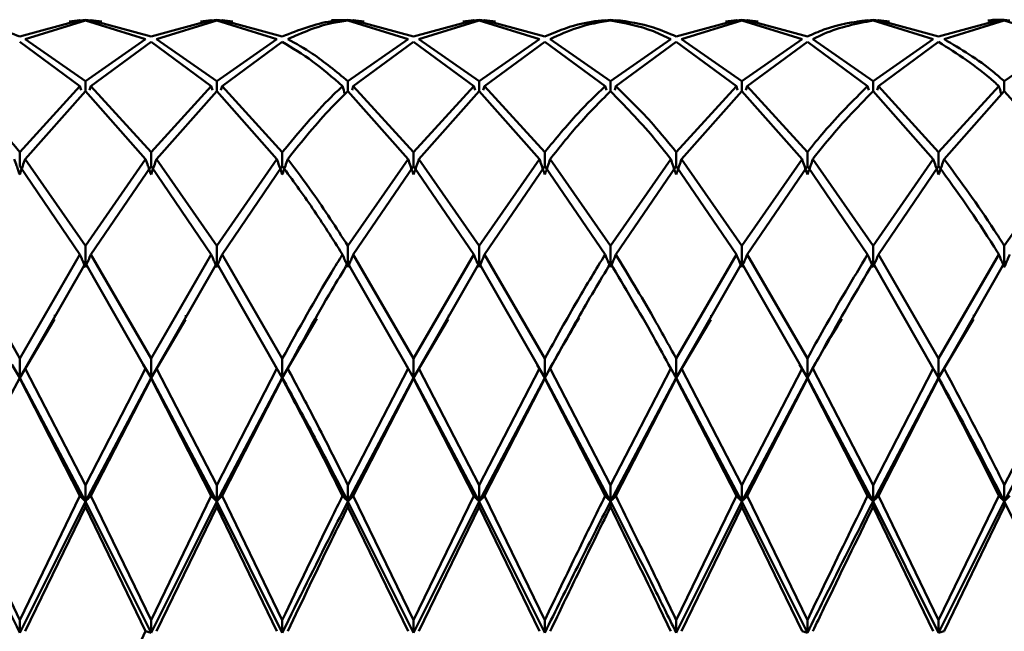
# Paper-space layout 'Лист1' of a CAD drawing. Units: millimetres. Extents: x -4059 to 3203, y -3282 to 2417.
# Drawn here: x -2862 to -2837, y 1205 to 1221 of the extents above; entities that cross this region are included whole.
import ezdxf

# ---------------------------------------------------------------- set-up
doc = ezdxf.new("R2010")
doc.units = ezdxf.units.MM

psp = doc.layouts.new('Лист1')

# ---------------------------------------------------------------- linework, layer by layer
at = {"color": 7, "linetype": 'Continuous', "lineweight": 50}
for p, q in [((-2860.33, 1220.811), (-2861.861, 1220.392)), ((-2861.724, 1220.325), (-2860.193, 1220.799)), ((-2860.33, 1220.811), (-2860.607, 1220.775)), ((-2860.193, 1220.819), (-2860.334, 1220.796)), ((-2860.053, 1220.796), (-2860.193, 1220.819)), ((-2858.663, 1220.325), (-2860.193, 1220.799)), ((-2858.526, 1220.392), (-2860.057, 1220.811)), ((-2860.057, 1220.811), (-2859.779, 1220.775)), ((-2856.996, 1220.811), (-2858.526, 1220.392)), ((-2858.389, 1220.325), (-2856.859, 1220.799)), ((-2856.996, 1220.811), (-2857.274, 1220.775)), ((-2856.859, 1220.819), (-2857, 1220.796)), ((-2856.719, 1220.796), (-2856.859, 1220.819)), ((-2855.33, 1220.325), (-2856.859, 1220.799)), ((-2855.193, 1220.392), (-2856.722, 1220.811)), ((-2856.722, 1220.811), (-2856.445, 1220.775)), ((-2853.664, 1220.811), (-2853.942, 1220.804)), ((-2853.527, 1220.819), (-2853.668, 1220.807)), ((-2853.386, 1220.796), (-2853.527, 1220.819)), ((-2851.998, 1220.325), (-2853.527, 1220.799)), ((-2851.861, 1220.392), (-2853.39, 1220.811)), ((-2853.39, 1220.811), (-2853.112, 1220.775)), ((-2850.331, 1220.811), (-2851.861, 1220.392)), ((-2851.724, 1220.325), (-2850.194, 1220.799)), ((-2850.331, 1220.811), (-2850.608, 1220.775)), ((-2850.194, 1220.819), (-2850.335, 1220.796)), ((-2850.054, 1220.796), (-2850.194, 1220.819)), ((-2848.664, 1220.325), (-2850.194, 1220.799)), ((-2848.527, 1220.392), (-2850.057, 1220.811)), ((-2850.057, 1220.811), (-2849.78, 1220.775)), ((-2846.996, 1220.811), (-2847.274, 1220.775)), ((-2846.86, 1220.819), (-2847, 1220.796)), ((-2846.719, 1220.796), (-2846.86, 1220.819)), ((-2846.723, 1220.811), (-2846.446, 1220.775)), ((-2843.663, 1220.811), (-2845.192, 1220.392)), ((-2845.056, 1220.325), (-2843.526, 1220.799)), ((-2843.663, 1220.811), (-2843.94, 1220.775)), ((-2843.526, 1220.819), (-2843.667, 1220.796)), ((-2843.386, 1220.796), (-2843.526, 1220.819)), ((-2841.997, 1220.325), (-2843.526, 1220.799)), ((-2841.86, 1220.392), (-2843.389, 1220.811)), ((-2843.389, 1220.811), (-2843.112, 1220.775)), ((-2840.331, 1220.811), (-2840.608, 1220.775)), ((-2840.194, 1220.819), (-2840.334, 1220.796)), ((-2840.053, 1220.796), (-2840.194, 1220.819)), ((-2838.664, 1220.325), (-2840.194, 1220.799)), ((-2838.528, 1220.392), (-2840.057, 1220.811)), ((-2840.057, 1220.811), (-2839.779, 1220.775)), ((-2836.997, 1220.811), (-2838.528, 1220.392)), ((-2838.39, 1220.325), (-2836.861, 1220.799)), ((-2836.861, 1220.819), (-2837.116, 1220.819)), ((-2836.72, 1220.796), (-2836.861, 1220.819)), ((-2835.33, 1220.325), (-2836.861, 1220.799)), ((-2860.33, 1219.131), (-2861.861, 1220.253)), ((-2860.193, 1219.255), (-2861.724, 1220.325)), ((-2858.663, 1220.325), (-2860.193, 1219.255)), ((-2860.057, 1219.131), (-2858.526, 1220.253)), ((-2856.996, 1219.131), (-2858.526, 1220.253)), ((-2856.859, 1219.255), (-2858.389, 1220.325)), ((-2855.33, 1220.325), (-2856.859, 1219.255)), ((-2856.722, 1219.131), (-2855.193, 1220.253)), ((-2851.998, 1220.325), (-2853.527, 1219.255)), ((-2853.39, 1219.131), (-2851.861, 1220.253)), ((-2850.331, 1219.131), (-2851.861, 1220.253)), ((-2850.194, 1219.255), (-2851.724, 1220.325)), ((-2848.664, 1220.325), (-2850.194, 1219.255)), ((-2850.057, 1219.131), (-2848.527, 1220.253)), ((-2846.996, 1219.131), (-2848.527, 1220.253)), ((-2846.86, 1219.255), (-2848.391, 1220.325)), ((-2845.329, 1220.325), (-2846.86, 1219.255)), ((-2846.723, 1219.131), (-2845.192, 1220.253)), ((-2843.663, 1219.131), (-2845.192, 1220.253)), ((-2843.526, 1219.255), (-2845.056, 1220.325)), ((-2841.997, 1220.325), (-2843.526, 1219.255)), ((-2843.389, 1219.131), (-2841.86, 1220.253)), ((-2840.331, 1219.131), (-2841.86, 1220.253)), ((-2840.194, 1219.255), (-2841.723, 1220.325)), ((-2838.664, 1220.325), (-2840.194, 1219.255)), ((-2840.057, 1219.131), (-2838.528, 1220.253)), ((-2835.33, 1220.325), (-2836.861, 1219.255)), ((-2860.193, 1219.255), (-2860.193, 1219.003)), ((-2856.859, 1219.255), (-2856.859, 1219.003)), ((-2853.527, 1219.255), (-2853.527, 1219.003)), ((-2850.194, 1219.255), (-2850.194, 1219.003)), ((-2846.86, 1219.255), (-2846.86, 1219.003)), ((-2843.526, 1219.255), (-2843.526, 1219.003)), ((-2840.194, 1219.255), (-2840.194, 1219.003)), ((-2836.861, 1219.003), (-2836.861, 1219.255)), ((-2860.33, 1219.131), (-2861.861, 1217.456)), ((-2861.724, 1217.281), (-2860.193, 1219.003)), ((-2860.298, 1219.026), (-2860.33, 1219.131)), ((-2858.663, 1217.281), (-2860.193, 1219.003)), ((-2860.088, 1219.026), (-2860.057, 1219.131)), ((-2858.526, 1217.456), (-2860.057, 1219.131)), ((-2856.996, 1219.131), (-2858.526, 1217.456)), ((-2858.389, 1217.281), (-2856.859, 1219.003)), ((-2856.965, 1219.026), (-2856.996, 1219.131)), ((-2855.33, 1217.281), (-2856.859, 1219.003)), ((-2856.754, 1219.026), (-2856.722, 1219.131)), ((-2855.193, 1217.456), (-2856.722, 1219.131)), ((-2851.998, 1217.281), (-2853.527, 1219.003)), ((-2853.421, 1219.026), (-2853.39, 1219.131)), ((-2851.861, 1217.456), (-2853.39, 1219.131)), ((-2850.331, 1219.131), (-2851.861, 1217.456)), ((-2851.724, 1217.281), (-2850.194, 1219.003)), ((-2850.3, 1219.026), (-2850.331, 1219.131)), ((-2848.664, 1217.281), (-2850.194, 1219.003)), ((-2850.089, 1219.026), (-2850.057, 1219.131)), ((-2848.527, 1217.456), (-2850.057, 1219.131)), ((-2846.965, 1219.026), (-2846.996, 1219.131)), ((-2846.754, 1219.026), (-2846.723, 1219.131)), ((-2843.663, 1219.131), (-2845.192, 1217.456)), ((-2845.056, 1217.281), (-2843.526, 1219.003)), ((-2843.632, 1219.026), (-2843.663, 1219.131)), ((-2841.997, 1217.281), (-2843.526, 1219.003)), ((-2843.42, 1219.026), (-2843.389, 1219.131)), ((-2841.86, 1217.456), (-2843.389, 1219.131)), ((-2840.299, 1219.026), (-2840.331, 1219.131)), ((-2838.664, 1217.281), (-2840.194, 1219.003)), ((-2840.088, 1219.026), (-2840.057, 1219.131)), ((-2838.528, 1217.456), (-2840.057, 1219.131)), ((-2836.997, 1219.131), (-2838.528, 1217.456)), ((-2838.39, 1217.281), (-2836.861, 1219.003)), ((-2835.33, 1217.281), (-2836.861, 1219.003)), ((-2861.861, 1217.456), (-2861.861, 1217.102)), ((-2860.193, 1215.074), (-2861.724, 1217.281)), ((-2858.663, 1217.281), (-2860.193, 1215.074)), ((-2858.526, 1217.456), (-2858.526, 1217.102)), ((-2856.859, 1215.074), (-2858.389, 1217.281)), ((-2855.33, 1217.281), (-2856.859, 1215.074)), ((-2855.193, 1217.456), (-2855.193, 1217.102)), ((-2851.998, 1217.281), (-2853.527, 1215.074)), ((-2851.861, 1217.456), (-2851.861, 1217.102)), ((-2850.194, 1215.074), (-2851.724, 1217.281)), ((-2848.664, 1217.281), (-2850.194, 1215.074)), ((-2848.527, 1217.456), (-2848.527, 1217.102)), ((-2846.86, 1215.074), (-2848.391, 1217.281)), ((-2845.329, 1217.281), (-2846.86, 1215.074)), ((-2845.192, 1217.456), (-2845.192, 1217.102)), ((-2843.526, 1215.074), (-2845.056, 1217.281)), ((-2841.997, 1217.281), (-2843.526, 1215.074)), ((-2841.86, 1217.456), (-2841.86, 1217.102)), ((-2840.194, 1215.074), (-2841.723, 1217.281)), ((-2838.664, 1217.281), (-2840.194, 1215.074)), ((-2838.528, 1217.456), (-2838.528, 1217.102)), ((-2835.33, 1217.281), (-2836.861, 1215.074)), ((-2860.33, 1214.856), (-2861.861, 1217.102)), ((-2860.057, 1214.856), (-2858.526, 1217.102)), ((-2856.996, 1214.856), (-2858.526, 1217.102)), ((-2856.722, 1214.856), (-2855.193, 1217.102)), ((-2853.39, 1214.856), (-2851.861, 1217.102)), ((-2850.331, 1214.856), (-2851.861, 1217.102)), ((-2850.057, 1214.856), (-2848.527, 1217.102)), ((-2846.996, 1214.856), (-2848.527, 1217.102)), ((-2846.723, 1214.856), (-2845.192, 1217.102)), ((-2843.663, 1214.856), (-2845.192, 1217.102)), ((-2843.389, 1214.856), (-2841.86, 1217.102)), ((-2840.331, 1214.856), (-2841.86, 1217.102)), ((-2840.057, 1214.856), (-2838.528, 1217.102)), ((-2860.193, 1215.074), (-2860.193, 1214.534)), ((-2856.859, 1215.074), (-2856.859, 1214.534)), ((-2853.527, 1215.074), (-2853.527, 1214.534)), ((-2850.194, 1215.074), (-2850.194, 1214.534)), ((-2846.86, 1215.074), (-2846.86, 1214.534)), ((-2843.526, 1215.074), (-2843.526, 1214.534)), ((-2840.194, 1215.074), (-2840.194, 1214.534)), ((-2836.861, 1215.074), (-2836.861, 1214.534)), ((-2860.33, 1214.856), (-2861.861, 1212.214)), ((-2858.526, 1212.214), (-2860.057, 1214.856)), ((-2856.996, 1214.856), (-2858.526, 1212.214)), ((-2855.193, 1212.214), (-2856.722, 1214.856)), ((-2851.861, 1212.214), (-2853.39, 1214.856)), ((-2850.331, 1214.856), (-2851.861, 1212.214)), ((-2848.527, 1212.214), (-2850.057, 1214.856)), ((-2843.663, 1214.856), (-2845.192, 1212.214)), ((-2841.86, 1212.214), (-2843.389, 1214.856)), ((-2838.528, 1212.214), (-2840.057, 1214.856)), ((-2836.997, 1214.856), (-2838.528, 1212.214)), ((-2861.724, 1211.961), (-2860.193, 1214.634)), ((-2858.663, 1211.961), (-2860.193, 1214.634)), ((-2858.389, 1211.961), (-2856.859, 1214.634)), ((-2855.33, 1211.961), (-2856.859, 1214.634)), ((-2851.998, 1211.961), (-2853.527, 1214.634)), ((-2851.724, 1211.961), (-2850.194, 1214.634)), ((-2848.664, 1211.961), (-2850.194, 1214.634)), ((-2845.056, 1211.961), (-2843.526, 1214.634)), ((-2841.997, 1211.961), (-2843.526, 1214.634)), ((-2838.664, 1211.961), (-2840.194, 1214.634)), ((-2838.39, 1211.961), (-2836.861, 1214.634)), ((-2860.969, 1213.321), (-2860.969, 1213.28)), ((-2857.639, 1213.318), (-2857.639, 1213.274)), ((-2854.305, 1213.318), (-2854.305, 1213.299)), ((-2850.968, 1213.321), (-2850.968, 1213.281)), ((-2847.637, 1213.32), (-2847.637, 1213.317)), ((-2844.305, 1213.318), (-2844.305, 1213.273)), ((-2840.97, 1213.319), (-2840.97, 1213.291)), ((-2837.635, 1213.321), (-2837.635, 1213.282)), ((-2861.861, 1211.727), (-2860.979, 1213.211)), ((-2858.526, 1211.727), (-2857.647, 1213.207)), ((-2855.193, 1211.727), (-2854.318, 1213.228)), ((-2851.861, 1211.727), (-2850.979, 1213.212)), ((-2845.192, 1211.727), (-2844.314, 1213.207)), ((-2838.528, 1211.727), (-2837.646, 1213.212)), ((-2862.057, 1212.064), (-2861.861, 1211.727)), ((-2861.861, 1212.214), (-2861.861, 1211.727)), ((-2858.723, 1212.059), (-2858.526, 1211.727)), ((-2858.526, 1212.214), (-2858.526, 1211.727)), ((-2855.39, 1212.06), (-2855.193, 1211.727)), ((-2855.193, 1212.214), (-2855.193, 1211.727)), ((-2852.058, 1212.059), (-2851.861, 1211.727)), ((-2851.861, 1212.214), (-2851.861, 1211.727)), ((-2848.723, 1212.057), (-2848.527, 1211.727)), ((-2848.527, 1212.214), (-2848.527, 1211.727)), ((-2845.389, 1212.073), (-2845.192, 1211.727)), ((-2845.192, 1212.214), (-2845.192, 1211.727)), ((-2842.057, 1212.06), (-2841.86, 1211.727)), ((-2841.86, 1212.214), (-2841.86, 1211.727)), ((-2838.725, 1212.059), (-2838.528, 1211.727)), ((-2838.528, 1212.214), (-2838.528, 1211.727)), ((-2860.193, 1209), (-2861.724, 1211.961)), ((-2858.663, 1211.961), (-2860.193, 1209)), ((-2856.859, 1209), (-2858.389, 1211.961)), ((-2855.33, 1211.961), (-2856.859, 1209)), ((-2851.998, 1211.961), (-2853.527, 1209)), ((-2850.194, 1209), (-2851.724, 1211.961)), ((-2848.664, 1211.961), (-2850.194, 1209)), ((-2846.86, 1209), (-2848.391, 1211.961)), ((-2845.329, 1211.961), (-2846.86, 1209)), ((-2843.526, 1209), (-2845.056, 1211.961)), ((-2841.997, 1211.961), (-2843.526, 1209)), ((-2840.194, 1209), (-2841.723, 1211.961)), ((-2838.664, 1211.961), (-2840.194, 1209)), ((-2835.33, 1211.961), (-2836.861, 1209)), ((-2863.528, 1208.587), (-2861.861, 1211.727)), ((-2861.861, 1211.707), (-2861.861, 1211.727)), ((-2861.861, 1211.727), (-2860.193, 1208.587)), ((-2860.33, 1208.724), (-2861.861, 1211.707)), ((-2860.193, 1208.587), (-2858.526, 1211.727)), ((-2860.057, 1208.724), (-2858.526, 1211.707)), ((-2858.526, 1211.707), (-2858.526, 1211.727)), ((-2858.526, 1211.727), (-2856.859, 1208.587)), ((-2856.996, 1208.724), (-2858.526, 1211.707)), ((-2856.859, 1208.587), (-2855.193, 1211.727)), ((-2856.722, 1208.724), (-2855.193, 1211.707)), ((-2855.193, 1211.707), (-2855.193, 1211.727)), ((-2853.527, 1208.587), (-2851.861, 1211.727)), ((-2853.39, 1208.724), (-2851.861, 1211.707)), ((-2851.861, 1211.707), (-2851.861, 1211.727)), ((-2851.861, 1211.727), (-2850.194, 1208.587)), ((-2850.331, 1208.724), (-2851.861, 1211.707)), ((-2850.194, 1208.587), (-2848.527, 1211.727)), ((-2850.057, 1208.724), (-2848.527, 1211.707)), ((-2848.527, 1211.707), (-2848.527, 1211.727)), ((-2848.527, 1211.727), (-2846.86, 1208.587)), ((-2846.996, 1208.724), (-2848.527, 1211.707)), ((-2846.86, 1208.587), (-2845.192, 1211.727)), ((-2846.723, 1208.724), (-2845.192, 1211.707)), ((-2845.192, 1211.707), (-2845.192, 1211.727)), ((-2845.192, 1211.727), (-2843.526, 1208.587)), ((-2843.663, 1208.724), (-2845.192, 1211.707)), ((-2843.526, 1208.587), (-2841.86, 1211.727)), ((-2843.389, 1208.724), (-2841.86, 1211.707)), ((-2841.86, 1211.707), (-2841.86, 1211.727)), ((-2841.86, 1211.727), (-2840.194, 1208.587)), ((-2840.331, 1208.724), (-2841.86, 1211.707)), ((-2840.194, 1208.587), (-2838.528, 1211.727)), ((-2840.057, 1208.724), (-2838.528, 1211.707)), ((-2838.528, 1211.707), (-2838.528, 1211.727)), ((-2836.861, 1208.587), (-2835.193, 1211.727)), ((-2860.193, 1209), (-2860.193, 1208.587)), ((-2856.859, 1209), (-2856.859, 1208.587)), ((-2853.527, 1209), (-2853.527, 1208.587)), ((-2850.194, 1209), (-2850.194, 1208.587)), ((-2846.86, 1209), (-2846.86, 1208.587)), ((-2843.526, 1209), (-2843.526, 1208.587)), ((-2840.194, 1209), (-2840.194, 1208.587)), ((-2836.861, 1209), (-2836.861, 1208.587)), ((-2860.33, 1208.724), (-2861.861, 1205.573)), ((-2861.861, 1205.251), (-2860.193, 1208.587)), ((-2860.193, 1208.448), (-2860.193, 1208.587)), ((-2860.193, 1208.587), (-2858.526, 1205.251)), ((-2858.526, 1205.573), (-2860.057, 1208.724)), ((-2856.996, 1208.724), (-2858.526, 1205.573)), ((-2858.526, 1205.251), (-2856.859, 1208.587)), ((-2856.859, 1208.448), (-2856.859, 1208.587)), ((-2856.859, 1208.587), (-2855.193, 1205.251)), ((-2855.193, 1205.573), (-2856.722, 1208.724)), ((-2853.527, 1208.448), (-2853.527, 1208.587)), ((-2853.527, 1208.587), (-2851.861, 1205.251)), ((-2851.861, 1205.573), (-2853.39, 1208.724)), ((-2850.331, 1208.724), (-2851.861, 1205.573)), ((-2851.861, 1205.251), (-2850.194, 1208.587)), ((-2850.194, 1208.448), (-2850.194, 1208.587)), ((-2850.194, 1208.587), (-2848.527, 1205.251)), ((-2848.527, 1205.573), (-2850.057, 1208.724)), ((-2846.86, 1208.448), (-2846.86, 1208.587)), ((-2843.663, 1208.724), (-2845.192, 1205.573)), ((-2845.192, 1205.251), (-2843.526, 1208.587)), ((-2843.526, 1208.448), (-2843.526, 1208.587)), ((-2843.526, 1208.587), (-2841.86, 1205.251)), ((-2841.86, 1205.573), (-2843.389, 1208.724)), ((-2840.194, 1208.448), (-2840.194, 1208.587)), ((-2840.194, 1208.587), (-2838.528, 1205.251)), ((-2838.528, 1205.573), (-2840.057, 1208.724)), ((-2836.997, 1208.724), (-2838.528, 1205.573)), ((-2838.528, 1205.251), (-2836.861, 1208.587)), ((-2836.861, 1208.448), (-2836.861, 1208.587)), ((-2836.861, 1208.587), (-2835.193, 1205.251)), ((-2861.724, 1205.286), (-2860.193, 1208.448)), ((-2858.663, 1205.286), (-2860.193, 1208.448)), ((-2858.389, 1205.286), (-2856.859, 1208.448)), ((-2855.33, 1205.286), (-2856.859, 1208.448)), ((-2851.998, 1205.286), (-2853.527, 1208.448)), ((-2851.724, 1205.286), (-2850.194, 1208.448)), ((-2848.664, 1205.286), (-2850.194, 1208.448)), ((-2845.056, 1205.286), (-2843.526, 1208.448)), ((-2841.997, 1205.286), (-2843.526, 1208.448)), ((-2838.664, 1205.286), (-2840.194, 1208.448)), ((-2838.39, 1205.286), (-2836.861, 1208.448)), ((-2861.861, 1205.573), (-2861.861, 1205.251)), ((-2858.526, 1205.573), (-2858.526, 1205.251)), ((-2855.193, 1205.573), (-2855.193, 1205.251)), ((-2851.861, 1205.573), (-2851.861, 1205.251)), ((-2848.527, 1205.573), (-2848.527, 1205.251)), ((-2845.192, 1205.573), (-2845.192, 1205.251)), ((-2841.86, 1205.573), (-2841.86, 1205.251)), ((-2838.528, 1205.573), (-2838.528, 1205.251)), ((-2858.663, 1205.286), (-2860.193, 1202.082))]:
    psp.add_line(p, q, dxfattribs=at)
for points, knots in [([(-2861.861, 1220.392), (-2862.266, 1220.552), (-2862.776, 1220.753), (-2863.286, 1220.801), (-2863.39, 1220.811)], [0, 0, 0, 0, 0.795952, 1, 1, 1, 1]), ([(-2853.664, 1220.811), (-2853.758, 1220.802), (-2854.268, 1220.756), (-2854.777, 1220.556), (-2855.193, 1220.392)], [0, 0, 0, 0, 0.183367, 1, 1, 1, 1]), ([(-2855.056, 1220.325), (-2854.686, 1220.487), (-2854.177, 1220.71), (-2853.666, 1220.78), (-2853.527, 1220.799)], [0, 0, 0, 0, 0.727114, 1, 1, 1, 1]), ([(-2846.996, 1220.811), (-2847.229, 1220.783), (-2847.739, 1220.722), (-2848.249, 1220.509), (-2848.527, 1220.392)], [0, 0, 0, 0, 0.4553135, 1, 1, 1, 1]), ([(-2848.391, 1220.325), (-2848.158, 1220.433), (-2847.648, 1220.669), (-2847.137, 1220.753), (-2846.86, 1220.799)], [0, 0, 0, 0, 0.4553135, 1, 1, 1, 1]), ([(-2845.329, 1220.325), (-2845.476, 1220.396), (-2845.987, 1220.64), (-2846.497, 1220.733), (-2846.86, 1220.799)], [0, 0, 0, 0, 0.287848, 1, 1, 1, 1]), ([(-2845.192, 1220.392), (-2845.385, 1220.476), (-2845.896, 1220.698), (-2846.406, 1220.768), (-2846.723, 1220.811)], [0, 0, 0, 0, 0.377266, 1, 1, 1, 1]), ([(-2840.331, 1220.811), (-2840.701, 1220.757), (-2841.21, 1220.681), (-2841.721, 1220.454), (-2841.86, 1220.392)], [0, 0, 0, 0, 0.727114, 1, 1, 1, 1]), ([(-2841.723, 1220.325), (-2841.629, 1220.371), (-2841.119, 1220.62), (-2840.61, 1220.719), (-2840.194, 1220.799)], [0, 0, 0, 0, 0.183367, 1, 1, 1, 1]), ([(-2836.997, 1220.811), (-2837.037, 1220.815), (-2837.129, 1220.824), (-2837.222, 1220.806), (-2837.275, 1220.795)], [0, 0, 0, 0, 0.430787, 1, 1, 1, 1]), ([(-2853.664, 1219.131), (-2853.917, 1219.353), (-2854.427, 1219.799), (-2854.937, 1220.101), (-2855.193, 1220.253)], [0, 0, 0, 0, 0.4971637, 1, 1, 1, 1]), ([(-2853.527, 1219.255), (-2853.826, 1219.504), (-2854.336, 1219.93), (-2854.845, 1220.21), (-2855.056, 1220.325)], [0, 0, 0, 0, 0.586633, 1, 1, 1, 1]), ([(-2836.997, 1219.131), (-2837.037, 1219.167), (-2837.545, 1219.633), (-2838.056, 1219.956), (-2838.528, 1220.253)], [0, 0, 0, 0, 0.078148, 1, 1, 1, 1]), ([(-2836.861, 1219.255), (-2836.946, 1219.329), (-2837.454, 1219.774), (-2837.965, 1220.075), (-2838.39, 1220.325)], [0, 0, 0, 0, 0.167635, 1, 1, 1, 1]), ([(-2861.861, 1217.456), (-2862.266, 1217.943), (-2862.776, 1218.555), (-2863.286, 1219.033), (-2863.39, 1219.131)], [0, 0, 0, 0, 0.795952, 1, 1, 1, 1]), ([(-2853.664, 1219.131), (-2853.758, 1219.044), (-2854.268, 1218.566), (-2854.777, 1217.955), (-2855.193, 1217.456)], [0, 0, 0, 0, 0.183367, 1, 1, 1, 1]), ([(-2855.056, 1217.281), (-2854.686, 1217.739), (-2854.177, 1218.369), (-2853.666, 1218.867), (-2853.527, 1219.003)], [0, 0, 0, 0, 0.727114, 1, 1, 1, 1]), ([(-2853.603, 1218.927), (-2853.604, 1218.929), (-2853.624, 1218.997), (-2853.645, 1219.065), (-2853.664, 1219.131)], [0, 0, 0, 0, 0.031942, 1, 1, 1, 1]), ([(-2846.996, 1219.131), (-2847.229, 1218.908), (-2847.739, 1218.417), (-2848.249, 1217.795), (-2848.527, 1217.456)], [0, 0, 0, 0, 0.455313, 1, 1, 1, 1]), ([(-2848.391, 1217.281), (-2848.158, 1217.573), (-2847.648, 1218.213), (-2847.137, 1218.725), (-2846.86, 1219.003)], [0, 0, 0, 0, 0.455313, 1, 1, 1, 1]), ([(-2845.329, 1217.281), (-2845.476, 1217.467), (-2845.987, 1218.114), (-2846.497, 1218.633), (-2846.86, 1219.003)], [0, 0, 0, 0, 0.287848, 1, 1, 1, 1]), ([(-2845.192, 1217.456), (-2845.385, 1217.693), (-2845.896, 1218.322), (-2846.406, 1218.821), (-2846.723, 1219.131)], [0, 0, 0, 0, 0.377266, 1, 1, 1, 1]), ([(-2840.331, 1219.131), (-2840.701, 1218.765), (-2841.21, 1218.261), (-2841.721, 1217.629), (-2841.86, 1217.456)], [0, 0, 0, 0, 0.727114, 1, 1, 1, 1]), ([(-2841.723, 1217.281), (-2841.629, 1217.4), (-2841.119, 1218.051), (-2840.61, 1218.575), (-2840.194, 1219.003)], [0, 0, 0, 0, 0.183367, 1, 1, 1, 1]), ([(-2836.997, 1219.131), (-2836.985, 1219.089), (-2836.964, 1219.019), (-2836.943, 1218.948), (-2836.934, 1218.92)], [0, 0, 0, 0, 0.598238, 1, 1, 1, 1]), ([(-2861.861, 1216.887), (-2861.874, 1216.924), (-2861.9, 1216.997), (-2861.946, 1217.129), (-2861.978, 1217.223), (-2861.997, 1217.281)], [0, 0, 0, 0, 0.280517, 0.561034, 1, 1, 1, 1]), ([(-2861.861, 1216.887), (-2861.848, 1216.924), (-2861.821, 1216.997), (-2861.776, 1217.129), (-2861.744, 1217.223), (-2861.724, 1217.281)], [0, 0, 0, 0, 0.280488, 0.560975, 1, 1, 1, 1]), ([(-2858.526, 1216.887), (-2858.539, 1216.924), (-2858.565, 1216.997), (-2858.611, 1217.129), (-2858.643, 1217.223), (-2858.663, 1217.281)], [0, 0, 0, 0, 0.280488, 0.560975, 1, 1, 1, 1]), ([(-2858.526, 1216.887), (-2858.513, 1216.924), (-2858.487, 1216.997), (-2858.441, 1217.129), (-2858.409, 1217.223), (-2858.389, 1217.281)], [0, 0, 0, 0, 0.280517, 0.561034, 1, 1, 1, 1]), ([(-2855.193, 1216.887), (-2855.206, 1216.924), (-2855.232, 1216.997), (-2855.278, 1217.129), (-2855.311, 1217.223), (-2855.33, 1217.281)], [0, 0, 0, 0, 0.280427, 0.560854, 1, 1, 1, 1]), ([(-2855.193, 1216.887), (-2855.18, 1216.924), (-2855.153, 1216.997), (-2855.107, 1217.129), (-2855.075, 1217.223), (-2855.056, 1217.281)], [0, 0, 0, 0, 0.280435, 0.560871, 1, 1, 1, 1]), ([(-2853.527, 1215.074), (-2853.826, 1215.537), (-2854.336, 1216.325), (-2854.845, 1217.002), (-2855.056, 1217.281)], [0, 0, 0, 0, 0.586633, 1, 1, 1, 1]), ([(-2851.861, 1216.887), (-2851.874, 1216.924), (-2851.9, 1216.997), (-2851.946, 1217.129), (-2851.978, 1217.223), (-2851.998, 1217.281)], [0, 0, 0, 0, 0.280448, 0.560896, 1, 1, 1, 1]), ([(-2851.861, 1216.887), (-2851.848, 1216.924), (-2851.821, 1216.997), (-2851.775, 1217.129), (-2851.743, 1217.223), (-2851.724, 1217.281)], [0, 0, 0, 0, 0.280435, 0.560869, 1, 1, 1, 1]), ([(-2848.527, 1216.887), (-2848.54, 1216.924), (-2848.567, 1216.997), (-2848.612, 1217.129), (-2848.644, 1217.223), (-2848.664, 1217.281)], [0, 0, 0, 0, 0.28055, 0.5611, 1, 1, 1, 1]), ([(-2848.527, 1216.887), (-2848.514, 1216.924), (-2848.488, 1216.997), (-2848.442, 1217.129), (-2848.41, 1217.223), (-2848.391, 1217.281)], [0, 0, 0, 0, 0.280515, 0.561031, 1, 1, 1, 1]), ([(-2845.192, 1216.887), (-2845.206, 1216.924), (-2845.232, 1216.997), (-2845.278, 1217.129), (-2845.31, 1217.223), (-2845.329, 1217.281)], [0, 0, 0, 0, 0.280465, 0.56093, 1, 1, 1, 1]), ([(-2845.192, 1216.887), (-2845.179, 1216.924), (-2845.153, 1216.997), (-2845.107, 1217.129), (-2845.075, 1217.223), (-2845.056, 1217.281)], [0, 0, 0, 0, 0.280489, 0.560978, 1, 1, 1, 1]), ([(-2841.86, 1216.887), (-2841.873, 1216.924), (-2841.899, 1216.997), (-2841.945, 1217.129), (-2841.977, 1217.223), (-2841.997, 1217.281)], [0, 0, 0, 0, 0.280425, 0.56085, 1, 1, 1, 1]), ([(-2841.86, 1216.887), (-2841.847, 1216.924), (-2841.82, 1216.997), (-2841.774, 1217.129), (-2841.742, 1217.223), (-2841.723, 1217.281)], [0, 0, 0, 0, 0.280427, 0.560855, 1, 1, 1, 1]), ([(-2838.528, 1216.887), (-2838.541, 1216.924), (-2838.567, 1216.997), (-2838.613, 1217.129), (-2838.645, 1217.223), (-2838.664, 1217.281)], [0, 0, 0, 0, 0.280466, 0.560932, 1, 1, 1, 1]), ([(-2838.528, 1216.887), (-2838.514, 1216.924), (-2838.488, 1216.997), (-2838.442, 1217.129), (-2838.41, 1217.223), (-2838.39, 1217.281)], [0, 0, 0, 0, 0.280447, 0.560894, 1, 1, 1, 1]), ([(-2836.861, 1215.074), (-2836.946, 1215.209), (-2837.454, 1216.011), (-2837.965, 1216.704), (-2838.39, 1217.281)], [0, 0, 0, 0, 0.167635, 1, 1, 1, 1]), ([(-2853.664, 1214.856), (-2853.917, 1215.255), (-2854.427, 1216.059), (-2854.937, 1216.753), (-2855.193, 1217.102)], [0, 0, 0, 0, 0.497164, 1, 1, 1, 1]), ([(-2836.997, 1214.856), (-2837.037, 1214.92), (-2837.545, 1215.737), (-2838.056, 1216.447), (-2838.528, 1217.102)], [0, 0, 0, 0, 0.078148, 1, 1, 1, 1]), ([(-2861.861, 1212.214), (-2862.266, 1212.944), (-2862.776, 1213.861), (-2863.286, 1214.687), (-2863.39, 1214.856)], [0, 0, 0, 0, 0.7959522, 1, 1, 1, 1]), ([(-2860.193, 1214.534), (-2860.206, 1214.564), (-2860.233, 1214.624), (-2860.278, 1214.731), (-2860.31, 1214.809), (-2860.33, 1214.856)], [0, 0, 0, 0, 0.280548, 0.561096, 1, 1, 1, 1]), ([(-2860.193, 1214.534), (-2860.18, 1214.564), (-2860.154, 1214.624), (-2860.108, 1214.731), (-2860.076, 1214.809), (-2860.057, 1214.856)], [0, 0, 0, 0, 0.280548, 0.561096, 1, 1, 1, 1]), ([(-2856.859, 1214.534), (-2856.872, 1214.564), (-2856.899, 1214.624), (-2856.945, 1214.731), (-2856.977, 1214.809), (-2856.996, 1214.856)], [0, 0, 0, 0, 0.280447, 0.560894, 1, 1, 1, 1]), ([(-2856.859, 1214.534), (-2856.846, 1214.564), (-2856.82, 1214.624), (-2856.774, 1214.731), (-2856.742, 1214.809), (-2856.722, 1214.856)], [0, 0, 0, 0, 0.280466, 0.560932, 1, 1, 1, 1]), ([(-2853.664, 1214.856), (-2853.758, 1214.704), (-2854.268, 1213.879), (-2854.777, 1212.962), (-2855.193, 1212.214)], [0, 0, 0, 0, 0.183367, 1, 1, 1, 1]), ([(-2853.527, 1214.534), (-2853.54, 1214.564), (-2853.566, 1214.624), (-2853.612, 1214.731), (-2853.644, 1214.809), (-2853.664, 1214.856)], [0, 0, 0, 0, 0.280427, 0.560855, 1, 1, 1, 1]), ([(-2853.527, 1214.534), (-2853.514, 1214.564), (-2853.487, 1214.624), (-2853.441, 1214.731), (-2853.409, 1214.809), (-2853.39, 1214.856)], [0, 0, 0, 0, 0.280425, 0.56085, 1, 1, 1, 1]), ([(-2850.194, 1214.534), (-2850.207, 1214.564), (-2850.234, 1214.624), (-2850.28, 1214.731), (-2850.312, 1214.809), (-2850.331, 1214.856)], [0, 0, 0, 0, 0.280489, 0.560978, 1, 1, 1, 1]), ([(-2850.194, 1214.534), (-2850.181, 1214.564), (-2850.155, 1214.624), (-2850.109, 1214.731), (-2850.077, 1214.809), (-2850.057, 1214.856)], [0, 0, 0, 0, 0.280465, 0.56093, 1, 1, 1, 1]), ([(-2846.996, 1214.856), (-2847.229, 1214.475), (-2847.739, 1213.64), (-2848.249, 1212.717), (-2848.527, 1212.214)], [0, 0, 0, 0, 0.455313, 1, 1, 1, 1]), ([(-2846.86, 1214.534), (-2846.873, 1214.564), (-2846.899, 1214.624), (-2846.945, 1214.731), (-2846.977, 1214.809), (-2846.996, 1214.856)], [0, 0, 0, 0, 0.280515, 0.561031, 1, 1, 1, 1]), ([(-2846.86, 1214.534), (-2846.846, 1214.564), (-2846.82, 1214.624), (-2846.775, 1214.731), (-2846.743, 1214.809), (-2846.723, 1214.856)], [0, 0, 0, 0, 0.28055, 0.5611, 1, 1, 1, 1]), ([(-2845.192, 1212.214), (-2845.385, 1212.564), (-2845.896, 1213.49), (-2846.406, 1214.332), (-2846.723, 1214.856)], [0, 0, 0, 0, 0.377266, 1, 1, 1, 1]), ([(-2843.526, 1214.534), (-2843.539, 1214.564), (-2843.566, 1214.624), (-2843.611, 1214.731), (-2843.644, 1214.809), (-2843.663, 1214.856)], [0, 0, 0, 0, 0.280435, 0.560869, 1, 1, 1, 1]), ([(-2843.526, 1214.534), (-2843.513, 1214.564), (-2843.487, 1214.624), (-2843.441, 1214.731), (-2843.409, 1214.809), (-2843.389, 1214.856)], [0, 0, 0, 0, 0.280448, 0.560896, 1, 1, 1, 1]), ([(-2840.331, 1214.856), (-2840.701, 1214.241), (-2841.21, 1213.396), (-2841.721, 1212.467), (-2841.86, 1212.214)], [0, 0, 0, 0, 0.727114, 1, 1, 1, 1]), ([(-2840.194, 1214.534), (-2840.207, 1214.564), (-2840.233, 1214.624), (-2840.279, 1214.731), (-2840.311, 1214.809), (-2840.331, 1214.856)], [0, 0, 0, 0, 0.280435, 0.560871, 1, 1, 1, 1]), ([(-2840.194, 1214.534), (-2840.181, 1214.564), (-2840.154, 1214.624), (-2840.108, 1214.731), (-2840.076, 1214.809), (-2840.057, 1214.856)], [0, 0, 0, 0, 0.280427, 0.560854, 1, 1, 1, 1]), ([(-2836.861, 1214.534), (-2836.874, 1214.564), (-2836.9, 1214.624), (-2836.946, 1214.731), (-2836.978, 1214.809), (-2836.997, 1214.856)], [0, 0, 0, 0, 0.280517, 0.561034, 1, 1, 1, 1]), ([(-2836.861, 1214.534), (-2836.848, 1214.564), (-2836.821, 1214.624), (-2836.776, 1214.731), (-2836.744, 1214.809), (-2836.724, 1214.856)], [0, 0, 0, 0, 0.280488, 0.560975, 1, 1, 1, 1]), ([(-2855.056, 1211.961), (-2854.686, 1212.636), (-2854.177, 1213.565), (-2853.666, 1214.405), (-2853.527, 1214.634)], [0, 0, 0, 0, 0.727114, 1, 1, 1, 1]), ([(-2848.391, 1211.961), (-2848.158, 1212.387), (-2847.648, 1213.321), (-2847.137, 1214.171), (-2846.86, 1214.634)], [0, 0, 0, 0, 0.455313, 1, 1, 1, 1]), ([(-2845.329, 1211.961), (-2845.476, 1212.231), (-2845.987, 1213.169), (-2846.497, 1214.025), (-2846.86, 1214.634)], [0, 0, 0, 0, 0.287848, 1, 1, 1, 1]), ([(-2841.723, 1211.961), (-2841.629, 1212.134), (-2841.119, 1213.074), (-2840.61, 1213.933), (-2840.194, 1214.634)], [0, 0, 0, 0, 0.183367, 1, 1, 1, 1]), ([(-2848.527, 1211.727), (-2848.249, 1212.227), (-2847.959, 1212.749), (-2847.669, 1213.219), (-2847.657, 1213.239)], [0, 0, 0, 0, 0.958572, 1, 1, 1, 1]), ([(-2841.86, 1211.727), (-2841.721, 1211.977), (-2841.429, 1212.501), (-2841.137, 1212.975), (-2840.985, 1213.223)], [0, 0, 0, 0, 0.477222, 1, 1, 1, 1]), ([(-2861.861, 1211.727), (-2861.874, 1211.749), (-2861.9, 1211.792), (-2861.946, 1211.871), (-2861.978, 1211.927), (-2861.997, 1211.961)], [0, 0, 0, 0, 0.280517, 0.561034, 1, 1, 1, 1]), ([(-2861.861, 1211.727), (-2861.848, 1211.749), (-2861.821, 1211.792), (-2861.776, 1211.871), (-2861.744, 1211.927), (-2861.724, 1211.961)], [0, 0, 0, 0, 0.280488, 0.560975, 1, 1, 1, 1]), ([(-2858.526, 1211.727), (-2858.539, 1211.749), (-2858.565, 1211.792), (-2858.611, 1211.871), (-2858.643, 1211.927), (-2858.663, 1211.961)], [0, 0, 0, 0, 0.280488, 0.560975, 1, 1, 1, 1]), ([(-2858.526, 1211.727), (-2858.513, 1211.749), (-2858.487, 1211.792), (-2858.441, 1211.871), (-2858.409, 1211.927), (-2858.389, 1211.961)], [0, 0, 0, 0, 0.280517, 0.561034, 1, 1, 1, 1]), ([(-2855.193, 1211.727), (-2855.206, 1211.749), (-2855.232, 1211.792), (-2855.278, 1211.871), (-2855.311, 1211.927), (-2855.33, 1211.961)], [0, 0, 0, 0, 0.280427, 0.560854, 1, 1, 1, 1]), ([(-2855.193, 1211.727), (-2855.18, 1211.749), (-2855.153, 1211.792), (-2855.107, 1211.871), (-2855.075, 1211.927), (-2855.056, 1211.961)], [0, 0, 0, 0, 0.280435, 0.560871, 1, 1, 1, 1]), ([(-2853.527, 1209), (-2853.826, 1209.595), (-2854.336, 1210.611), (-2854.845, 1211.566), (-2855.056, 1211.961)], [0, 0, 0, 0, 0.586633, 1, 1, 1, 1]), ([(-2851.861, 1211.727), (-2851.874, 1211.749), (-2851.9, 1211.792), (-2851.946, 1211.871), (-2851.978, 1211.927), (-2851.998, 1211.961)], [0, 0, 0, 0, 0.280448, 0.560896, 1, 1, 1, 1]), ([(-2851.861, 1211.727), (-2851.848, 1211.749), (-2851.821, 1211.792), (-2851.775, 1211.871), (-2851.743, 1211.927), (-2851.724, 1211.961)], [0, 0, 0, 0, 0.280435, 0.560869, 1, 1, 1, 1]), ([(-2848.527, 1211.727), (-2848.54, 1211.749), (-2848.567, 1211.792), (-2848.612, 1211.871), (-2848.644, 1211.927), (-2848.664, 1211.961)], [0, 0, 0, 0, 0.28055, 0.5611, 1, 1, 1, 1]), ([(-2848.527, 1211.727), (-2848.514, 1211.749), (-2848.488, 1211.792), (-2848.442, 1211.871), (-2848.41, 1211.927), (-2848.391, 1211.961)], [0, 0, 0, 0, 0.280515, 0.561031, 1, 1, 1, 1]), ([(-2845.192, 1211.727), (-2845.206, 1211.749), (-2845.232, 1211.792), (-2845.278, 1211.871), (-2845.31, 1211.927), (-2845.329, 1211.961)], [0, 0, 0, 0, 0.280465, 0.56093, 1, 1, 1, 1]), ([(-2845.192, 1211.727), (-2845.179, 1211.749), (-2845.153, 1211.792), (-2845.107, 1211.871), (-2845.075, 1211.927), (-2845.056, 1211.961)], [0, 0, 0, 0, 0.280489, 0.560978, 1, 1, 1, 1]), ([(-2841.86, 1211.727), (-2841.873, 1211.749), (-2841.899, 1211.792), (-2841.945, 1211.871), (-2841.977, 1211.927), (-2841.997, 1211.961)], [0, 0, 0, 0, 0.280425, 0.56085, 1, 1, 1, 1]), ([(-2841.86, 1211.727), (-2841.847, 1211.749), (-2841.82, 1211.792), (-2841.774, 1211.871), (-2841.742, 1211.927), (-2841.723, 1211.961)], [0, 0, 0, 0, 0.280427, 0.560855, 1, 1, 1, 1]), ([(-2838.528, 1211.727), (-2838.541, 1211.749), (-2838.567, 1211.792), (-2838.613, 1211.871), (-2838.645, 1211.927), (-2838.664, 1211.961)], [0, 0, 0, 0, 0.280466, 0.560932, 1, 1, 1, 1]), ([(-2838.528, 1211.727), (-2838.514, 1211.749), (-2838.488, 1211.792), (-2838.442, 1211.871), (-2838.41, 1211.927), (-2838.39, 1211.961)], [0, 0, 0, 0, 0.280447, 0.560894, 1, 1, 1, 1]), ([(-2836.861, 1209), (-2836.946, 1209.171), (-2837.454, 1210.192), (-2837.965, 1211.158), (-2838.39, 1211.961)], [0, 0, 0, 0, 0.167635, 1, 1, 1, 1]), ([(-2855.193, 1211.727), (-2854.937, 1211.259), (-2854.382, 1210.247), (-2853.826, 1209.168), (-2853.527, 1208.587)], [0, 0, 0, 0, 0.461547, 1, 1, 1, 1]), ([(-2853.664, 1208.724), (-2853.917, 1209.233), (-2854.427, 1210.255), (-2854.937, 1211.221), (-2855.193, 1211.707)], [0, 0, 0, 0, 0.497164, 1, 1, 1, 1]), ([(-2838.528, 1211.727), (-2838.056, 1210.861), (-2837.5, 1209.838), (-2836.946, 1208.753), (-2836.861, 1208.587)], [0, 0, 0, 0, 0.8461148, 1, 1, 1, 1]), ([(-2836.997, 1208.724), (-2837.037, 1208.805), (-2837.545, 1209.832), (-2838.056, 1210.808), (-2838.528, 1211.707)], [0, 0, 0, 0, 0.078148, 1, 1, 1, 1]), ([(-2863.528, 1208.587), (-2863.378, 1208.292), (-2862.821, 1207.201), (-2862.266, 1206.074), (-2861.861, 1205.251)], [0, 0, 0, 0, 0.269462, 1, 1, 1, 1]), ([(-2861.861, 1205.573), (-2862.266, 1206.419), (-2862.776, 1207.483), (-2863.286, 1208.514), (-2863.39, 1208.724)], [0, 0, 0, 0, 0.795952, 1, 1, 1, 1]), ([(-2860.193, 1208.587), (-2860.206, 1208.599), (-2860.233, 1208.625), (-2860.278, 1208.671), (-2860.31, 1208.704), (-2860.33, 1208.724)], [0, 0, 0, 0, 0.280548, 0.561096, 1, 1, 1, 1]), ([(-2860.193, 1208.587), (-2860.18, 1208.599), (-2860.154, 1208.625), (-2860.108, 1208.671), (-2860.076, 1208.704), (-2860.057, 1208.724)], [0, 0, 0, 0, 0.280548, 0.561096, 1, 1, 1, 1]), ([(-2856.859, 1208.587), (-2856.872, 1208.599), (-2856.899, 1208.625), (-2856.945, 1208.671), (-2856.977, 1208.704), (-2856.996, 1208.724)], [0, 0, 0, 0, 0.280447, 0.560894, 1, 1, 1, 1]), ([(-2856.859, 1208.587), (-2856.846, 1208.599), (-2856.82, 1208.625), (-2856.774, 1208.671), (-2856.742, 1208.704), (-2856.722, 1208.724)], [0, 0, 0, 0, 0.280466, 0.560932, 1, 1, 1, 1]), ([(-2853.664, 1208.724), (-2853.758, 1208.535), (-2854.268, 1207.505), (-2854.777, 1206.441), (-2855.193, 1205.573)], [0, 0, 0, 0, 0.1833665, 1, 1, 1, 1]), ([(-2855.193, 1205.251), (-2854.777, 1206.096), (-2854.222, 1207.223), (-2853.666, 1208.313), (-2853.527, 1208.587)], [0, 0, 0, 0, 0.749496, 1, 1, 1, 1]), ([(-2853.527, 1208.587), (-2853.54, 1208.599), (-2853.566, 1208.625), (-2853.612, 1208.671), (-2853.644, 1208.704), (-2853.664, 1208.724)], [0, 0, 0, 0, 0.280427, 0.560855, 1, 1, 1, 1]), ([(-2853.527, 1208.587), (-2853.514, 1208.599), (-2853.487, 1208.625), (-2853.441, 1208.671), (-2853.409, 1208.704), (-2853.39, 1208.724)], [0, 0, 0, 0, 0.280425, 0.56085, 1, 1, 1, 1]), ([(-2850.194, 1208.587), (-2850.207, 1208.599), (-2850.234, 1208.625), (-2850.28, 1208.671), (-2850.312, 1208.704), (-2850.331, 1208.724)], [0, 0, 0, 0, 0.280489, 0.560978, 1, 1, 1, 1]), ([(-2850.194, 1208.587), (-2850.181, 1208.599), (-2850.155, 1208.625), (-2850.109, 1208.671), (-2850.077, 1208.704), (-2850.057, 1208.724)], [0, 0, 0, 0, 0.2804649, 0.5609298, 1, 1, 1, 1]), ([(-2846.996, 1208.724), (-2847.229, 1208.253), (-2847.739, 1207.217), (-2848.249, 1206.152), (-2848.527, 1205.573)], [0, 0, 0, 0, 0.455313, 1, 1, 1, 1]), ([(-2846.86, 1208.587), (-2846.873, 1208.599), (-2846.899, 1208.625), (-2846.945, 1208.671), (-2846.977, 1208.704), (-2846.996, 1208.724)], [0, 0, 0, 0, 0.280515, 0.561031, 1, 1, 1, 1]), ([(-2846.86, 1208.587), (-2846.846, 1208.599), (-2846.82, 1208.625), (-2846.775, 1208.671), (-2846.743, 1208.704), (-2846.723, 1208.724)], [0, 0, 0, 0, 0.28055, 0.5611, 1, 1, 1, 1]), ([(-2846.86, 1208.587), (-2846.497, 1207.868), (-2845.941, 1206.769), (-2845.385, 1205.642), (-2845.192, 1205.251)], [0, 0, 0, 0, 0.6536545, 1, 1, 1, 1]), ([(-2845.192, 1205.573), (-2845.385, 1205.974), (-2845.896, 1207.039), (-2846.406, 1208.078), (-2846.723, 1208.724)], [0, 0, 0, 0, 0.3772659, 1, 1, 1, 1]), ([(-2843.526, 1208.587), (-2843.539, 1208.599), (-2843.566, 1208.625), (-2843.611, 1208.671), (-2843.644, 1208.704), (-2843.663, 1208.724)], [0, 0, 0, 0, 0.280435, 0.560869, 1, 1, 1, 1]), ([(-2843.526, 1208.587), (-2843.513, 1208.599), (-2843.487, 1208.625), (-2843.441, 1208.671), (-2843.409, 1208.704), (-2843.389, 1208.724)], [0, 0, 0, 0, 0.280448, 0.560896, 1, 1, 1, 1]), ([(-2840.331, 1208.724), (-2840.701, 1207.968), (-2841.21, 1206.927), (-2841.721, 1205.863), (-2841.86, 1205.573)], [0, 0, 0, 0, 0.727114, 1, 1, 1, 1]), ([(-2841.86, 1205.251), (-2841.721, 1205.534), (-2841.164, 1206.66), (-2840.61, 1207.761), (-2840.194, 1208.587)], [0, 0, 0, 0, 0.250504, 1, 1, 1, 1]), ([(-2840.194, 1208.587), (-2840.207, 1208.599), (-2840.233, 1208.625), (-2840.279, 1208.671), (-2840.311, 1208.704), (-2840.331, 1208.724)], [0, 0, 0, 0, 0.280435, 0.560871, 1, 1, 1, 1]), ([(-2840.194, 1208.587), (-2840.181, 1208.599), (-2840.154, 1208.625), (-2840.108, 1208.671), (-2840.076, 1208.704), (-2840.057, 1208.724)], [0, 0, 0, 0, 0.280427, 0.560854, 1, 1, 1, 1]), ([(-2836.861, 1208.587), (-2836.874, 1208.599), (-2836.9, 1208.625), (-2836.946, 1208.671), (-2836.978, 1208.704), (-2836.997, 1208.724)], [0, 0, 0, 0, 0.280517, 0.561034, 1, 1, 1, 1]), ([(-2836.861, 1208.587), (-2836.848, 1208.599), (-2836.821, 1208.625), (-2836.776, 1208.671), (-2836.744, 1208.704), (-2836.724, 1208.724)], [0, 0, 0, 0, 0.280488, 0.560975, 1, 1, 1, 1]), ([(-2855.056, 1205.286), (-2854.686, 1206.061), (-2854.177, 1207.128), (-2853.666, 1208.165), (-2853.527, 1208.448)], [0, 0, 0, 0, 0.727114, 1, 1, 1, 1]), ([(-2848.391, 1205.286), (-2848.158, 1205.772), (-2847.648, 1206.838), (-2847.137, 1207.88), (-2846.86, 1208.448)], [0, 0, 0, 0, 0.455313, 1, 1, 1, 1]), ([(-2845.329, 1205.286), (-2845.476, 1205.593), (-2845.987, 1206.659), (-2846.497, 1207.704), (-2846.86, 1208.448)], [0, 0, 0, 0, 0.287848, 1, 1, 1, 1]), ([(-2841.723, 1205.286), (-2841.629, 1205.482), (-2841.119, 1206.548), (-2840.61, 1207.594), (-2840.194, 1208.448)], [0, 0, 0, 0, 0.183367, 1, 1, 1, 1]), ([(-2858.526, 1205.251), (-2858.539, 1205.255), (-2858.565, 1205.261), (-2858.611, 1205.273), (-2858.643, 1205.281), (-2858.663, 1205.286)], [0, 0, 0, 0, 0.280488, 0.560975, 1, 1, 1, 1]), ([(-2841.86, 1205.251), (-2841.873, 1205.255), (-2841.899, 1205.261), (-2841.945, 1205.273), (-2841.977, 1205.281), (-2841.997, 1205.286)], [0, 0, 0, 0, 0.280425, 0.56085, 1, 1, 1, 1]), ([(-2838.528, 1205.251), (-2838.514, 1205.255), (-2838.488, 1205.261), (-2838.442, 1205.273), (-2838.41, 1205.281), (-2838.39, 1205.286)], [0, 0, 0, 0, 0.280447, 0.560894, 1, 1, 1, 1])]:
    psp.add_open_spline(points, degree=3, knots=knots, dxfattribs=at)
psp.add_open_spline([(-2848.527, 1205.251), (-2848.249, 1205.815), (-2847.693, 1206.942), (-2847.137, 1208.038), (-2846.86, 1208.587)], degree=3, dxfattribs=at)

doc.saveas('drawing.dxf')
